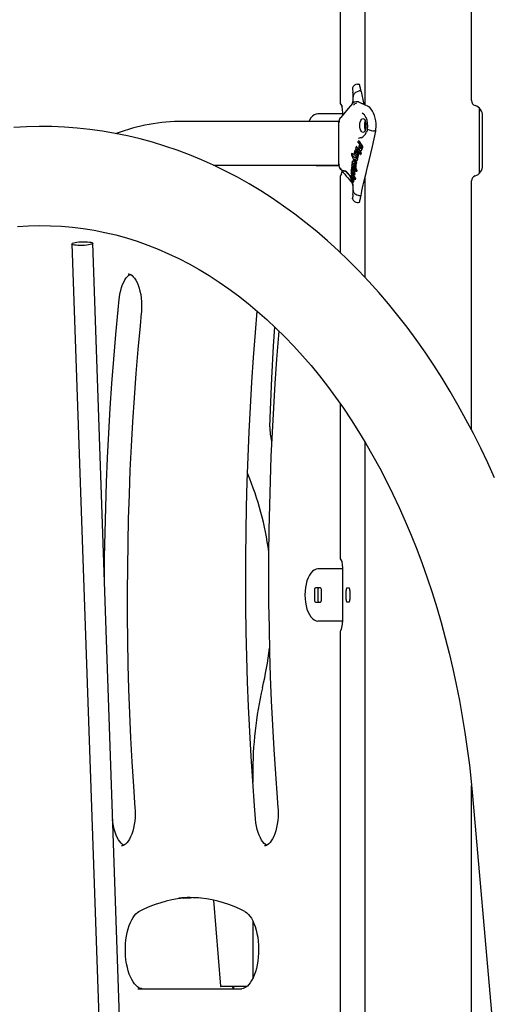
# Model space of a CAD drawing. Extents: x -8797 to 36991, y -1301 to 25995.
# Drawn here: x 5921 to 6286, y 893 to 1650 of the extents above; entities that cross this region are included whole.
import ezdxf

# ---------------------------------------------------------------- set-up
doc = ezdxf.new("R2010")
doc.units = 0
doc.header["$LTSCALE"] = 200
doc.linetypes.add('DOT', pattern=[6.35, 0, -6.35])

msp = doc.modelspace()

# ---------------------------------------------------------------- linework, layer by layer
at = {"color": 7, "linetype": 'Continuous'}
for p, q in [((6186.25, 1850.74), (6186.25, 1584.93)), ((6167.17, 1724.62), (6167.17, 1586.93)), ((6268.25, 1588.2), (6268.25, 1662.55)), ((6180.54, 1600.85), (6180.54, 1600.85)), ((6180.54, 1600.85), (6181.25, 1600.85)), ((6182.26, 1599.83), (6182.25, 1599.85)), ((6181.73, 1595.67), (6181.7, 1595.66)), ((6182.45, 1595.67), (6181.73, 1595.67)), ((6182.45, 1595.67), (6182.45, 1595.67)), ((6183.29, 1595.23), (6183.29, 1595.23)), ((6183.35, 1594.88), (6183.31, 1595.17)), ((6176.98, 1587.97), (6176.77, 1586.49)), ((6181.26, 1587.23), (6179.45, 1587.23)), ((6188.06, 1584.18), (6187.86, 1584.27)), ((6188.05, 1584.16), (6188.1, 1584.12)), ((6163.04, 1578.07), (6150.04, 1578.07)), ((6168.86, 1578.07), (6163.04, 1578.07)), ((6168.86, 1579.07), (6168.86, 1576.89)), ((6274.25, 1532.33), (6274.25, 1582.37)), ((6276.75, 1538.35), (6276.75, 1576.35)), ((6166.25, 1572.2), (6046.25, 1572.2)), ((6166.28, 1572.53), (6166.25, 1571.07)), ((6166.25, 1571.1), (6166.25, 1572.35)), ((6166.25, 1538.35), (6166.25, 1571.1)), ((6186.25, 1572.07), (6186.25, 1566.1)), ((6194.16, 1564.98), (6193.87, 1564.98)), ((6194.16, 1564.98), (6194.16, 1564.98)), ((6179.6, 1553.02), (6179.59, 1553.02)), ((6181.16, 1559.34), (6181.66, 1559.39)), ((6181.35, 1557.68), (6181.34, 1557.68)), ((6181.72, 1553.81), (6181.57, 1553.37)), ((6182.75, 1559.56), (6182.52, 1559.53)), ((6183.63, 1552.46), (6183.39, 1551.61)), ((6184.68, 1553), (6184.67, 1553)), ((6175.88, 1547.53), (6175.89, 1547.54)), ((6176.96, 1547.23), (6175.89, 1547.54)), ((6175.89, 1547.54), (6175.89, 1547.54)), ((6176.95, 1547.23), (6176.94, 1547.23)), ((6176.96, 1547.23), (6176.95, 1547.23)), ((6177, 1546.5), (6176.96, 1547.23)), ((6177.17, 1545.78), (6177, 1546.5)), ((6177.17, 1545.78), (6177.44, 1545.13)), ((6177.44, 1545.13), (6177.43, 1545.13)), ((6177.59, 1545), (6177.58, 1544.99)), ((6177.59, 1545), (6180.56, 1543.55)), ((6178.04, 1548.13), (6178.03, 1548.13)), ((6178.04, 1548.13), (6178.4, 1547.81)), ((6178.98, 1548.05), (6178.98, 1548.44)), ((6179.08, 1547.67), (6178.98, 1548.05)), ((6179.3, 1550.44), (6179.06, 1550.42)), ((6179.37, 1547.08), (6179.08, 1547.67)), ((6179.09, 1551.69), (6179.13, 1551.69)), ((6179.19, 1548.79), (6179.15, 1548.77)), ((6179.72, 1550.28), (6179.3, 1550.44)), ((6180.4, 1545.77), (6179.72, 1546.59)), ((6180.54, 1543.84), (6180.99, 1544.91)), ((6180.99, 1544.91), (6181.26, 1546.28)), ((6181.74, 1550.84), (6181.83, 1550.7)), ((6182.82, 1549.74), (6183.16, 1549.73)), ((6183, 1551.25), (6182.85, 1551.33)), ((6183.43, 1548.04), (6183.03, 1546.72)), ((6183.03, 1546.72), (6183.03, 1546.72)), ((6183.43, 1548.04), (6183.42, 1548.04)), ((6069.68, 1538.5), (6166.25, 1538.5)), ((6163.04, 1538.07), (6150.04, 1538.07)), ((6166.26, 1538.07), (6163.04, 1538.07)), ((6166.25, 1539.64), (6166.35, 1538.56)), ((6176.02, 1538.44), (6176.04, 1538.45)), ((6176.48, 1537.35), (6176.23, 1537.33)), ((6176.26, 1539.62), (6176.27, 1539.62)), ((6176.27, 1539.62), (6176.44, 1539.47)), ((6176.27, 1539.62), (6176.27, 1539.62)), ((6176.44, 1539.47), (6176.68, 1539.23)), ((6176.84, 1537.19), (6176.48, 1537.35)), ((6176.8, 1544.23), (6176.93, 1543.97)), ((6177.41, 1536.62), (6176.84, 1537.19)), ((6176.88, 1541.76), (6176.87, 1541.76)), ((6177.35, 1541.73), (6176.98, 1541.78)), ((6177.16, 1540.12), (6177.28, 1540.19)), ((6177.72, 1541.53), (6177.35, 1541.73)), ((6178.1, 1541.18), (6177.72, 1541.53)), ((6178.43, 1537.25), (6177.72, 1538.18)), ((6178.23, 1543.33), (6178.66, 1542.65)), ((6178.66, 1542.65), (6179.85, 1540.57)), ((6179.29, 1539.44), (6179.3, 1539.41)), ((6179.56, 1539.2), (6179.55, 1539.2)), ((6179.85, 1540.57), (6179.56, 1539.2)), ((6179.85, 1540.57), (6179.84, 1540.56)), ((6180.23, 1542.19), (6180.22, 1542.18)), ((6180.56, 1543.55), (6180.23, 1542.19)), ((6180.54, 1543.84), (6180.53, 1543.84)), ((6180.56, 1543.55), (6180.55, 1543.55)), ((6167.03, 1536.03), (6167.2, 1535.77)), ((6172.91, 1532.45), (6173.92, 1531.23)), ((6175.79, 1533.74), (6175.78, 1533.74)), ((6175.86, 1535.18), (6175.85, 1535.17)), ((6175.86, 1535.18), (6176.19, 1534.83)), ((6176.23, 1529.47), (6176.19, 1528.99)), ((6176.23, 1529.47), (6176.22, 1529.47)), ((6176.51, 1535.43), (6176.52, 1535.59)), ((6176.57, 1535.05), (6176.51, 1535.43)), ((6176.69, 1534.68), (6176.57, 1535.05)), ((6176.97, 1534.09), (6176.69, 1534.68)), ((6177.07, 1530.16), (6176.7, 1530.72)), ((6177.4, 1529.42), (6177.07, 1530.16)), ((6177.87, 1532.75), (6177.29, 1533.59)), ((6178.14, 1535.24), (6177.9, 1535.82)), ((6178.37, 1531.91), (6178.11, 1530.84)), ((6178.11, 1530.84), (6178.11, 1530.84)), ((6178.34, 1534.51), (6178.14, 1535.24)), ((6178.37, 1531.91), (6178.47, 1533.2)), ((6179.02, 1536.45), (6179.01, 1536.45)), ((6179.02, 1536.45), (6180.08, 1534.86)), ((6179.83, 1533.58), (6179.82, 1533.58)), ((6180.08, 1534.86), (6179.83, 1533.58)), ((6180.08, 1534.86), (6180.07, 1534.85)), ((6167.17, 1529.22), (6167.17, 1471.46)), ((6175.68, 1528.28), (6175.99, 1527.91)), ((6176.19, 1528.99), (6176.22, 1528.46)), ((6176.31, 1527.76), (6176.3, 1527.76)), ((6177.02, 1527.93), (6177.04, 1528.46)), ((6177.6, 1525.81), (6177.68, 1526.04)), ((6177.65, 1528.48), (6177.78, 1527.49)), ((6177.68, 1526.04), (6177.78, 1526.7)), ((6177.78, 1526.7), (6177.78, 1527.49)), ((6178.79, 1527.35), (6178.78, 1527.35)), ((6178.98, 1528.63), (6178.79, 1527.35)), ((6178.98, 1528.63), (6178.97, 1528.63)), ((6186.25, 1529.06), (6186.25, 1452.34)), ((6268.25, 1334.95), (6268.25, 1526.51)), ((6181.7, 1515.04), (6181.73, 1515.04)), ((6182.45, 1515.04), (6181.73, 1515.04)), ((6182.45, 1515.04), (6182.45, 1515.04)), ((6183.28, 1515.55), (6183.26, 1515.49)), ((6183.3, 1515.54), (6183.49, 1516.59)), ((6180.54, 1509.85), (6180.54, 1509.85)), ((6180.54, 1509.85), (6181.25, 1509.85)), ((6182.25, 1510.85), (6182.26, 1510.87)), ((5960.76, 1477.99), (5983.06, 833.94)), ((5998.87, 839.48), (5976.75, 1478.55)), ((6167.17, 1355.18), (6167.17, 1236.93)), ((6186.25, 1325.71), (6186.25, 77.9)), ((6095.83, 1301.62), (6096.08, 1300.97)), ((6163.04, 1228.07), (6150.04, 1228.07)), ((6168.86, 1228.07), (6163.04, 1228.07)), ((6168.86, 1229.07), (6168.86, 1187.07)), ((6147.29, 1211.57), (6147.29, 1204.57)), ((6151.79, 1213.57), (6148.29, 1213.57)), ((6149.89, 1211.57), (6149.89, 1204.57)), ((6149.93, 1211.57), (6149.93, 1204.57)), ((6152.79, 1204.57), (6152.79, 1211.57)), ((6171.71, 1204.57), (6171.71, 1211.57)), ((6172.23, 1213.57), (6174.04, 1213.57)), ((6174.56, 1211.57), (6174.56, 1204.57)), ((6148.29, 1202.57), (6151.79, 1202.57)), ((6174.04, 1202.57), (6172.23, 1202.57)), ((6163.04, 1188.07), (6150.04, 1188.07)), ((6168.86, 1188.07), (6163.04, 1188.07)), ((6167.17, 1179.22), (6167.17, 884.97)), ((6099.94, 1069.88), (6099.94, 1064.02)), ((6268.25, 855.82), (6268.25, 1061.68)), ((6269.01, 1053.68), (6283.71, 886.98)), ((6069.77, 973.35), (6075, 907.23)), ((6099.94, 957.41), (6099.94, 913.31)), ((6011.41, 905.35), (6091.41, 905.35)), ((6075.57, 906.95), (6075.3, 906.95)), ((6092.75, 906.95), (6075.57, 906.95)), ((6084.71, 905.35), (6084.59, 906.95)), ((6085.14, 906.95), (6085.14, 905.35)), ((6095.24, 906.95), (6092.75, 906.95))]:
    msp.add_line(p, q, dxfattribs=at)
at = {"linetype": 'DOT'}
msp.add_line((-8796.6, 905.35), (8953.4, 905.35), dxfattribs=at)
at = {"color": 7, "linetype": 'Continuous'}
for points in [[(6176.7, 1597.98), (6176.67, 1597.73), (6176.69, 1597.63)], [(6176.68, 1597.64), (6176.68, 1597.64), (6176.68, 1597.54), (6176.71, 1597.25), (6176.76, 1596.57), (6176.84, 1595.6), (6176.96, 1594.4), (6176.96, 1594.35)], [(6183.29, 1595.23), (6183.03, 1596.54), (6182.78, 1597.74), (6182.58, 1598.63), (6182.41, 1599.3), (6182.29, 1599.74), (6182.26, 1599.88), (6182.26, 1599.87)], [(6177.43, 1591.34), (6177.43, 1591.49), (6177.44, 1592.04), (6177.55, 1592.57), (6178.17, 1593.74), (6179.17, 1594.64), (6180.41, 1595.27), (6181.7, 1595.66)], [(6183.28, 1594.99), (6183.29, 1595.02), (6183.29, 1595.13), (6183.21, 1595.34), (6183.03, 1595.51), (6182.76, 1595.63), (6182.45, 1595.67)], [(6179.47, 1587.23), (6177.98, 1586.94), (6176.71, 1586.12), (6175, 1584.15), (6173.34, 1582.19), (6168.61, 1576.61), (6167.56, 1575.36), (6167.17, 1574.9)], [(6168.17, 1584.37), (6168.17, 1584.38), (6168.24, 1584.18), (6168.38, 1583.73), (6168.54, 1583), (6168.69, 1582), (6168.8, 1580.8), (6168.85, 1579.46), (6168.86, 1579.07)], [(6176.77, 1586.49), (6176.75, 1586.39), (6176.68, 1586.1)], [(6177.55, 1584.72), (6177.61, 1584.87), (6177.63, 1584.91), (6177.63, 1584.91), (6177.63, 1584.91), (6177.99, 1585.36), (6178.61, 1585.92), (6180.09, 1586.6)], [(6187.55, 1584.32), (6184.72, 1585.64), (6182.58, 1586.63), (6181.59, 1587.07), (6181.25, 1587.23)], [(6194.57, 1565.07), (6194.71, 1566.14), (6194.87, 1568.24), (6194.84, 1570.54), (6194.6, 1572.71), (6194.18, 1574.79), (6193.59, 1576.76), (6192.83, 1578.6), (6191.96, 1580.22), (6190.99, 1581.63), (6189.93, 1582.81), (6188.83, 1583.71), (6188.1, 1584.12)], [(6150.04, 1578.07), (6148.62, 1577.87), (6147.22, 1577.26), (6145.88, 1576.27), (6144.63, 1574.9), (6143.49, 1573.19), (6142.96, 1572.2)], [(6285.84, 1298.2), (6280.66, 1309.71), (6275.28, 1321.04), (6269.71, 1332.18), (6263.95, 1343.13), (6258.01, 1353.88), (6251.89, 1364.43), (6245.6, 1374.77), (6239.12, 1384.89), (6232.48, 1394.79), (6225.67, 1404.46), (6218.69, 1413.9), (6211.55, 1423.1), (6204.25, 1432.06), (6196.8, 1440.77), (6189.2, 1449.22), (6181.46, 1457.42), (6173.57, 1465.35), (6165.55, 1473.01), (6157.4, 1480.4), (6149.12, 1487.51), (6140.72, 1494.35), (6132.2, 1500.89), (6123.57, 1507.15), (6114.83, 1513.12), (6106, 1518.79), (6097.06, 1524.16), (6088.04, 1529.24), (6078.93, 1534.01), (6069.74, 1538.47), (6060.48, 1542.63), (6051.14, 1546.48), (6041.75, 1550.02), (6032.29, 1553.25), (6022.78, 1556.17), (6013.22, 1558.78), (6003.62, 1561.07), (5993.98, 1563.04), (5984.3, 1564.71), (5974.6, 1566.05), (5964.87, 1567.08), (5955.12, 1567.8), (5945.35, 1568.2), (5935.58, 1568.29), (5925.8, 1568.06), (5916.01, 1567.51)], [(6183.49, 1516.59), (6183.92, 1518.94), (6184.87, 1523.35), (6185.91, 1527.69), (6187.07, 1532.31), (6188.31, 1537.18), (6189.59, 1542.26), (6190.88, 1547.54), (6192.15, 1553.05), (6193.36, 1558.76), (6194.48, 1564.61), (6194.56, 1565.07)], [(6187.32, 1563.67), (6187.25, 1563.81), (6187.26, 1563.93), (6187.34, 1564.01), (6187.36, 1564.02)], [(6187.9, 1565.6), (6187.82, 1565.33), (6187.36, 1564.02)], [(6188, 1566.31), (6187.96, 1566.06), (6187.82, 1565.53)], [(6188.08, 1566.36), (6188.02, 1566.32), (6188.02, 1566.31)], [(6194.16, 1564.98), (6194.38, 1565), (6194.51, 1565.04), (6194.52, 1565.08)], [(6179.46, 1552.89), (6179.41, 1552.75), (6179.06, 1551.7)], [(6179.59, 1553.02), (6179.54, 1553.01), (6179.5, 1552.97), (6179.46, 1552.88), (6179.44, 1552.73), (6179.45, 1552.56), (6179.45, 1552.56)], [(6181.2, 1557.55), (6181.15, 1557.42), (6180.75, 1556.38)], [(6180.75, 1556.38), (6180.75, 1556.39), (6180.79, 1556.41), (6180.85, 1556.43), (6180.86, 1556.43)], [(6180.75, 1556.38), (6180.86, 1556.22), (6182.03, 1554.68)], [(6181.34, 1557.68), (6181.29, 1557.67), (6181.25, 1557.64), (6181.2, 1557.56), (6181.17, 1557.41), (6181.17, 1557.24), (6181.17, 1557.24)], [(6182.97, 1559.59), (6181.88, 1559.36), (6181.68, 1559.36)], [(6182.03, 1554.68), (6182.01, 1554.66), (6181.72, 1553.81)], [(6182.14, 1554.71), (6182.14, 1554.71), (6182.07, 1554.7), (6182.03, 1554.68), (6182.03, 1554.68)], [(6182.43, 1552.08), (6182.38, 1552.46), (6182.4, 1552.84)], [(6182.4, 1552.84), (6182.53, 1553.37), (6182.74, 1553.84)], [(6182.58, 1553.93), (6182.64, 1553.85), (6183.63, 1552.45)], [(6184.33, 1551.56), (6184.52, 1552.26), (6184.68, 1553)], [(6175.88, 1547.53), (6175.85, 1547.5), (6175.83, 1547.46), (6175.84, 1547.37), (6175.89, 1547.24), (6175.95, 1547.13), (6175.95, 1547.13)], [(6175.95, 1547.13), (6176.16, 1545.87), (6176.56, 1544.86)], [(6176.48, 1544.86), (6176.57, 1544.68), (6176.8, 1544.23)], [(6176.51, 1544.79), (6176.52, 1544.82), (6176.56, 1544.86)], [(6177.59, 1545), (6177.51, 1545.04), (6177.44, 1545.13)], [(6177.91, 1547.99), (6177.89, 1547.9), (6177.63, 1546.93)], [(6177.63, 1546.92), (6177.66, 1546.92), (6177.71, 1546.93)], [(6177.93, 1547.68), (6177.92, 1547.69), (6177.9, 1547.82), (6177.91, 1547.97), (6177.94, 1548.06), (6177.98, 1548.1), (6178.03, 1548.13)], [(6178.25, 1549.41), (6178.25, 1549.41), (6178.26, 1549.37), (6178.32, 1549.33)], [(6178.32, 1548.47), (6178.4, 1548.15), (6178.51, 1547.86)], [(6178.51, 1547.86), (6178.48, 1547.84), (6178.46, 1547.81), (6178.46, 1547.79), (6178.46, 1547.78)], [(6178.96, 1545.64), (6179.29, 1545.26), (6180.35, 1543.93)], [(6178.98, 1548.44), (6179.02, 1548.6), (6179.1, 1548.73), (6179.21, 1548.8), (6179.28, 1548.81)], [(6179.72, 1546.59), (6179.52, 1546.85), (6179.37, 1547.08)], [(6180.09, 1548.09), (6179.69, 1548.61)], [(6180.84, 1548.93), (6180.34, 1549.73), (6179.72, 1550.28)], [(6180.39, 1545.77), (6180.33, 1545.75), (6180.29, 1545.7), (6180.24, 1545.62), (6180.21, 1545.48), (6180.21, 1545.35), (6180.21, 1545.35)], [(6181.22, 1547.65), (6181.05, 1548.39), (6180.84, 1548.93)], [(6181.26, 1546.28), (6181.27, 1547.28), (6181.22, 1547.65)], [(6181.83, 1550.7), (6182.12, 1550.21), (6182.48, 1549.87)], [(6182.72, 1551.46), (6182.54, 1551.74), (6182.43, 1552.08)], [(6182.85, 1551.33), (6182.77, 1551.4), (6182.72, 1551.46)], [(6182.73, 1547.16), (6182.73, 1547.16), (6182.77, 1546.99), (6182.84, 1546.85), (6182.91, 1546.77), (6182.97, 1546.73), (6183.03, 1546.72)], [(6183.14, 1551.25), (6183.12, 1551.25), (6183, 1551.25)], [(6183.37, 1551.57), (6183.24, 1551.35), (6183.13, 1551.26), (6183.08, 1551.25)], [(6183.45, 1551.79), (6183.41, 1551.67), (6183.26, 1551.36)], [(6183.55, 1551.8), (6183.48, 1551.78), (6183.44, 1551.75), (6183.43, 1551.7), (6183.48, 1551.64)], [(6183.87, 1550.4), (6184.14, 1551.03), (6184.33, 1551.56)], [(6147.98, 1538.5), (6148.62, 1538.28), (6150.04, 1538.07)], [(6176.26, 1537.34), (6176.24, 1537.34), (6175.99, 1537.17), (6175.83, 1536.9), (6175.75, 1536.5), (6175.75, 1536.14)], [(6176.14, 1539.43), (6176.13, 1539.34), (6176.02, 1538.44)], [(6176.04, 1538.45), (6176.09, 1538.48), (6176.09, 1538.48)], [(6176.07, 1538.39), (6176.21, 1538.25), (6177.11, 1537.25)], [(6176.18, 1539.14), (6176.18, 1539.14), (6176.16, 1539.19)], [(6176.3, 1541.07), (6176.28, 1540.87), (6176.29, 1540.21)], [(6176.28, 1540.31), (6176.3, 1540.17), (6176.39, 1539.75)], [(6176.34, 1540.24), (6176.31, 1540.25), (6176.29, 1540.26), (6176.28, 1540.27), (6176.28, 1540.28)], [(6176.49, 1541.47), (6176.39, 1541.33), (6176.29, 1540.97)], [(6176.45, 1539.73), (6176.51, 1539.53), (6176.59, 1539.34)], [(6176.59, 1539.34), (6176.57, 1539.32), (6176.56, 1539.3), (6176.56, 1539.29), (6176.56, 1539.29)], [(6176.88, 1541.76), (6176.86, 1541.76), (6176.85, 1541.75)], [(6176.91, 1544.01), (6176.91, 1544.03), (6176.95, 1544.08)], [(6176.91, 1544.01), (6176.97, 1543.88), (6177.74, 1542.46)], [(6177.36, 1538.72), (6177.18, 1539.08), (6177.06, 1539.48)], [(6177.26, 1540.18), (6177.27, 1540.19), (6177.29, 1540.19), (6177.31, 1540.18), (6177.31, 1540.18), (6177.43, 1540.13)], [(6177.28, 1540.19), (6177.35, 1540.16), (6177.57, 1540.01)], [(6177.65, 1542.63), (6177.64, 1542.66), (6177.67, 1542.72)], [(6177.67, 1542.72), (6178.56, 1541.07), (6179.24, 1539.7)], [(6178.54, 1540.58), (6178.3, 1540.94), (6178.1, 1541.18)], [(6178.13, 1543.42), (6178.13, 1543.42), (6178.51, 1543.2)], [(6178.46, 1543.23), (6178.83, 1543.01), (6180.06, 1542.22)], [(6179.06, 1539.38), (6178.7, 1540.29), (6178.54, 1540.58)], [(6179.24, 1537.25), (6179.16, 1536.82), (6179.02, 1536.45)], [(6179.06, 1539.38), (6179.26, 1538.3), (6179.24, 1537.25)], [(6179.55, 1539.2), (6179.51, 1539.2), (6179.45, 1539.23), (6179.39, 1539.29), (6179.31, 1539.44), (6179.24, 1539.7), (6179.24, 1539.7)], [(6180.53, 1543.84), (6180.47, 1543.85), (6180.41, 1543.88), (6180.35, 1543.95), (6180.29, 1544.07), (6180.26, 1544.19), (6180.26, 1544.2)], [(6169.54, 1534.42), (6169.62, 1534.4), (6171.36, 1533.78)], [(6173.93, 1531.23), (6174.06, 1531.04), (6174.75, 1529.98)], [(6175.07, 1529.69), (6175.05, 1529.7), (6174.88, 1529.74), (6174.78, 1529.84), (6174.74, 1529.98)], [(6175.64, 1533.46), (6175.63, 1533.38), (6175.6, 1532.45)], [(6175.63, 1530.51), (6175.6, 1530.6), (6175.62, 1530.66)], [(6175.64, 1532.46), (6175.61, 1532.45), (6175.61, 1532.45)], [(6175.78, 1533.74), (6175.73, 1533.71), (6175.68, 1533.65), (6175.65, 1533.55), (6175.64, 1533.39), (6175.67, 1533.23), (6175.67, 1533.23)], [(6175.71, 1534.93), (6175.7, 1534.87), (6175.66, 1534)], [(6175.66, 1534), (6175.67, 1534.01), (6175.7, 1534.04), (6175.71, 1534.04)], [(6175.74, 1534.7), (6175.74, 1534.7), (6175.71, 1534.84), (6175.71, 1534.99), (6175.75, 1535.08), (6175.79, 1535.14), (6175.85, 1535.17)], [(6175.93, 1535.43), (6176.03, 1535.12), (6176.14, 1534.84)], [(6176.25, 1531.09), (6176.05, 1531.13), (6175.96, 1531.1)], [(6176.33, 1529.66), (6176.28, 1529.62), (6176.23, 1529.47)], [(6176.7, 1530.72), (6176.45, 1530.97), (6176.25, 1531.09)], [(6176.3, 1529.69), (6176.3, 1529.69), (6176.35, 1529.64), (6176.43, 1529.54)], [(6176.52, 1535.59), (6176.55, 1535.68), (6176.6, 1535.74)], [(6176.86, 1535.59), (6176.83, 1535.64), (6176.82, 1535.73)], [(6177.29, 1533.59), (6177.11, 1533.86), (6176.97, 1534.09)], [(6177.65, 1528.48), (6177.53, 1529.02), (6177.4, 1529.42)], [(6177.9, 1535.82), (6177.64, 1536.29), (6177.41, 1536.62)], [(6178.11, 1530.84), (6178.03, 1530.84), (6177.96, 1530.87), (6177.89, 1530.94), (6177.82, 1531.06), (6177.79, 1531.17), (6177.79, 1531.17)], [(6178.47, 1533.2), (6178.44, 1533.85), (6178.34, 1534.51)], [(6179.82, 1533.58), (6179.76, 1533.59), (6179.69, 1533.62), (6179.62, 1533.69), (6179.54, 1533.84), (6179.49, 1533.99), (6179.49, 1534)], [(6175.67, 1528.35), (6175.67, 1528.35), (6175.67, 1528.34), (6175.67, 1528.3), (6175.68, 1528.29)], [(6176.44, 1525.66), (6176.62, 1524.96), (6176.89, 1523.43)], [(6176.89, 1523.43), (6176.92, 1523.25), (6176.97, 1522.74)], [(6177.04, 1525.77), (6176.98, 1525.85), (6176.95, 1525.95)], [(6177.08, 1527.39), (6177.04, 1527.67), (6177.02, 1527.93)], [(6177.04, 1525.78), (6177.2, 1525.67), (6177.41, 1525.64), (6177.42, 1525.64)], [(6177.19, 1527.08), (6177.16, 1526.95), (6177.15, 1526.91), (6177.15, 1526.91)], [(6177.42, 1525.67), (6177.46, 1525.65), (6177.6, 1525.81)], [(6178.45, 1527.77), (6178.45, 1527.76), (6178.49, 1527.61), (6178.57, 1527.47), (6178.64, 1527.39), (6178.71, 1527.36), (6178.78, 1527.35)], [(6185.35, 1525.33), (6185.95, 1525.61), (6186.25, 1525.74)], [(6185.64, 1526.58), (6186.22, 1526.44), (6186.25, 1526.44)], [(6181.7, 1515.04), (6181.21, 1515.14), (6179.9, 1515.58), (6178.74, 1516.28), (6178, 1517.05), (6177.55, 1517.92), (6177.43, 1518.46), (6177.41, 1518.87), (6177.43, 1519.33)], [(6182.26, 1510.85), (6182.26, 1510.84), (6182.29, 1510.97), (6182.39, 1511.36), (6182.58, 1512.08), (6182.78, 1512.97), (6183.02, 1514.11), (6183.29, 1515.48)], [(6176.7, 1512.73), (6176.67, 1512.98), (6176.7, 1513.09)], [(5918.88, 1491.3), (5927.32, 1491.85), (5935.77, 1492.09), (5944.22, 1492), (5952.66, 1491.61), (5961.08, 1490.9), (5969.48, 1489.87), (5977.86, 1488.53), (5986.2, 1486.88), (5994.5, 1484.91), (6002.75, 1482.64), (6010.95, 1480.06), (6019.09, 1477.17), (6027.17, 1473.99), (6035.18, 1470.5), (6043.12, 1466.72), (6050.99, 1462.65), (6058.77, 1458.28), (6066.47, 1453.63), (6074.09, 1448.7), (6081.62, 1443.49), (6089.05, 1438), (6096.38, 1432.23), (6103.62, 1426.19), (6110.75, 1419.89), (6117.77, 1413.32), (6124.68, 1406.49), (6131.48, 1399.4), (6138.16, 1392.05), (6144.72, 1384.46), (6151.16, 1376.61), (6157.46, 1368.53), (6163.63, 1360.2), (6169.67, 1351.64), (6175.57, 1342.85), (6181.32, 1333.83), (6186.92, 1324.6), (6192.38, 1315.14), (6197.68, 1305.48), (6202.82, 1295.61), (6207.8, 1285.54), (6212.62, 1275.28), (6217.27, 1264.83), (6221.74, 1254.19), (6226.05, 1243.38), (6230.17, 1232.4), (6234.12, 1221.26), (6237.88, 1209.95), (6241.46, 1198.5), (6244.85, 1186.91), (6248.05, 1175.17), (6251.06, 1163.31), (6253.88, 1151.33), (6256.49, 1139.22), (6258.91, 1127.01), (6261.13, 1114.7), (6263.15, 1102.3), (6264.96, 1089.81), (6266.57, 1077.24), (6267.97, 1064.6), (6269.01, 1053.68)], [(5997.14, 1435.47), (5997.3, 1436.91), (5997.73, 1439.59), (5998.28, 1442.15), (5998.96, 1444.54), (5999.75, 1446.74), (6000.62, 1448.72), (6001.56, 1450.44), (6002.53, 1451.89), (6003.52, 1453.06), (6004.48, 1453.95), (6005.39, 1454.58), (6005.64, 1454.69)], [(6003.92, 1455.13), (6004.42, 1455.12), (6005.25, 1454.89), (6006.1, 1454.46), (6006.99, 1453.8), (6007.99, 1452.82), (6008.99, 1451.57), (6009.96, 1450.05), (6010.88, 1448.28), (6011.72, 1446.26), (6012.48, 1444.04), (6013.13, 1441.62), (6013.66, 1439.05), (6014.05, 1436.35), (6014.3, 1433.57), (6014.41, 1430.74), (6014.36, 1427.9), (6014.18, 1425.24), (6014.15, 1424.84)], [(5985.77, 1217.82), (5985.77, 1217.98), (5985.95, 1237.12), (5986.28, 1256.25), (5986.77, 1275.38), (5987.41, 1294.48), (5988.22, 1313.56), (5989.18, 1332.6), (5990.3, 1351.62), (5991.57, 1370.59), (5993, 1389.52), (5994.58, 1408.4), (5996.33, 1427.23), (5997.14, 1435.47)], [(6014.15, 1424.84), (6013.2, 1415.17), (6011.51, 1396.76), (6009.98, 1378.29), (6008.61, 1359.77), (6007.39, 1341.2), (6006.33, 1322.6), (6005.43, 1303.97), (6004.69, 1285.31), (6004.1, 1266.62), (6003.67, 1247.92), (6003.4, 1229.21), (6003.29, 1210.49), (6003.33, 1191.77), (6003.53, 1173.05), (6003.9, 1154.35), (6004.42, 1135.65), (6005.09, 1116.98), (6005.93, 1098.34), (6006.92, 1079.72), (6008.07, 1061.14), (6009.26, 1044.11)], [(6102.05, 1035.84), (6101.26, 1045.84), (6099.88, 1064.87), (6098.66, 1083.95), (6097.6, 1103.06), (6096.69, 1122.21), (6095.94, 1141.39), (6095.34, 1160.58), (6094.91, 1179.79), (6094.63, 1199.02), (6094.51, 1218.25), (6094.55, 1237.48), (6094.74, 1256.71), (6095.09, 1275.93), (6095.6, 1295.14), (6096.27, 1314.33), (6097.09, 1333.49), (6098.08, 1352.62), (6099.21, 1371.72), (6100.51, 1390.77), (6101.96, 1409.79), (6103.37, 1426.4)], [(6119.99, 1411.13), (6119.7, 1407.89), (6118.23, 1389.31), (6116.91, 1370.69), (6115.75, 1352.02), (6114.75, 1333.32), (6113.9, 1314.58), (6113.21, 1295.82), (6112.68, 1277.04), (6112.31, 1258.25), (6112.1, 1239.44), (6112.04, 1220.64), (6112.14, 1201.83), (6112.4, 1183.02), (6112.82, 1164.23), (6113.4, 1145.46), (6114.13, 1126.71), (6115.02, 1107.98), (6116.07, 1089.29), (6117.28, 1070.63), (6118.64, 1052.02), (6119.24, 1044.47)], [(6113.12, 1337.45), (6113.62, 1350.36), (6114.7, 1374.86), (6115.93, 1399.33), (6116.78, 1414.25)], [(6168.17, 1234.37), (6168.17, 1234.38), (6168.24, 1234.18), (6168.38, 1233.73), (6168.54, 1233), (6168.69, 1232), (6168.8, 1230.8), (6168.85, 1229.46), (6168.86, 1229.07)], [(6150.04, 1228.07), (6148.62, 1227.87), (6147.22, 1227.26), (6145.88, 1226.27), (6144.63, 1224.9), (6143.49, 1223.19), (6142.48, 1221.17), (6141.63, 1218.89), (6140.94, 1216.38), (6140.44, 1213.71), (6140.14, 1210.92), (6140.04, 1208.07)], [(6148.29, 1213.57), (6148.09, 1213.54), (6147.91, 1213.42), (6147.73, 1213.24), (6147.58, 1212.99), (6147.46, 1212.68), (6147.36, 1212.34), (6147.31, 1211.96), (6147.29, 1211.57)], [(6150.89, 1213.57), (6150.69, 1213.54), (6150.5, 1213.42), (6150.33, 1213.24), (6150.18, 1212.99), (6150.06, 1212.68), (6149.96, 1212.34), (6149.91, 1211.96), (6149.89, 1211.57)], [(6150.93, 1213.57), (6150.74, 1213.54), (6150.55, 1213.42), (6150.38, 1213.24), (6150.23, 1212.99), (6150.1, 1212.68), (6150.01, 1212.34), (6149.95, 1211.96), (6149.93, 1211.57)], [(6152.79, 1211.57), (6152.77, 1211.96), (6152.71, 1212.34), (6152.62, 1212.68), (6152.5, 1212.99), (6152.34, 1213.24), (6152.17, 1213.42), (6151.98, 1213.54), (6151.79, 1213.57)], [(6140.04, 1208.07), (6140.14, 1205.23), (6140.44, 1202.44), (6140.94, 1199.77), (6141.63, 1197.26), (6142.48, 1194.98), (6143.49, 1192.96), (6144.63, 1191.25), (6145.88, 1189.88), (6147.22, 1188.88), (6148.62, 1188.28), (6150.04, 1188.07)], [(6147.29, 1204.57), (6147.31, 1204.18), (6147.36, 1203.81), (6147.46, 1203.46), (6147.58, 1203.16), (6147.73, 1202.91), (6147.91, 1202.73), (6148.09, 1202.61), (6148.29, 1202.57)], [(6149.89, 1204.57), (6149.91, 1204.18), (6149.96, 1203.81), (6150.06, 1203.46), (6150.18, 1203.16), (6150.33, 1202.91), (6150.5, 1202.73), (6150.69, 1202.61), (6150.89, 1202.57)], [(6149.93, 1204.57), (6149.95, 1204.18), (6150.01, 1203.81), (6150.1, 1203.46), (6150.23, 1203.16), (6150.38, 1202.91), (6150.55, 1202.73), (6150.74, 1202.61), (6150.93, 1202.57)], [(6151.79, 1202.57), (6151.98, 1202.61), (6152.17, 1202.73), (6152.34, 1202.91), (6152.5, 1203.16), (6152.62, 1203.46), (6152.71, 1203.81), (6152.77, 1204.18), (6152.79, 1204.57)], [(6009.26, 1044.11), (6009.35, 1042.65), (6009.41, 1039.81), (6009.32, 1036.97), (6009.07, 1034.18), (6008.69, 1031.47), (6008.17, 1028.87), (6007.52, 1026.43), (6006.77, 1024.17), (6005.92, 1022.13), (6004.99, 1020.34), (6004.03, 1018.81), (6003.04, 1017.55), (6002.07, 1016.59), (6001.15, 1015.89), (6000.29, 1015.44), (5999.49, 1015.21), (5998.92, 1015.18)], [(6119.24, 1044.47), (6119.33, 1043.01), (6119.41, 1040.17), (6119.34, 1037.34), (6119.11, 1034.54), (6118.75, 1031.81), (6118.24, 1029.2), (6117.61, 1026.73), (6116.87, 1024.45), (6116.03, 1022.38), (6115.12, 1020.55), (6114.15, 1018.99), (6113.17, 1017.7), (6112.19, 1016.69), (6111.26, 1015.97), (6110.4, 1015.49), (6109.59, 1015.23), (6108.92, 1015.17)], [(6000.64, 1015.62), (6000.44, 1015.71), (5999.56, 1016.3), (5998.56, 1017.21), (5997.56, 1018.39), (5996.58, 1019.84), (5995.65, 1021.55), (5994.78, 1023.5), (5994, 1025.67), (5993.32, 1028.04), (5992.76, 1030.57), (5992.33, 1033.24), (5992.09, 1035.46)], [(6110.63, 1015.62), (6110.54, 1015.66), (6109.67, 1016.22), (6108.67, 1017.1), (6107.67, 1018.25), (6106.68, 1019.67), (6105.74, 1021.35), (6104.87, 1023.28), (6104.07, 1025.43), (6103.38, 1027.78), (6102.81, 1030.29), (6102.36, 1032.95), (6102.05, 1035.84)], [(6046.27, 974.94), (6051.93, 975.3), (6053.14, 975.34)], [(6014.87, 905.35), (6014.42, 905.38), (6013.38, 905.6), (6012.36, 906.04), (6011.33, 906.7), (6010.17, 907.7), (6009.03, 908.96), (6007.92, 910.49), (6006.85, 912.29), (6005.85, 914.33), (6004.93, 916.6), (6004.11, 919.08), (6003.4, 921.75), (6002.81, 924.56), (6002.36, 927.5), (6002.06, 930.53), (6001.9, 933.62), (6001.89, 936.72), (6002.03, 939.81), (6002.32, 942.86), (6002.75, 945.82), (6003.33, 948.66), (6004.03, 951.35), (6004.84, 953.87), (6005.76, 956.18), (6006.76, 958.25), (6007.83, 960.07), (6008.93, 961.62), (6010.05, 962.89), (6011.16, 963.88), (6012.23, 964.59), (6012.5, 964.74)], [(6093.78, 964.74), (6094.32, 964.44), (6095.47, 963.6), (6096.62, 962.48), (6097.75, 961.1), (6098.84, 959.45), (6099.88, 957.54), (6100.85, 955.4), (6101.73, 953.03), (6102.51, 950.46), (6103.16, 947.73), (6103.69, 944.85), (6104.07, 941.87), (6104.32, 938.81), (6104.41, 935.71), (6104.35, 932.61), (6104.14, 929.53), (6103.79, 926.52), (6103.29, 923.61), (6102.66, 920.83), (6101.91, 918.21), (6101.04, 915.79), (6100.09, 913.58), (6099.05, 911.61), (6097.97, 909.91), (6096.85, 908.49), (6095.74, 907.35), (6094.65, 906.48), (6093.6, 905.88), (6092.59, 905.51), (6091.41, 905.35)]]:
    msp.add_lwpolyline(points, dxfattribs=at)
for points in [[(6182.31, 1569.1), (6182.39, 1570.49), (6182.62, 1571.78), (6182.99, 1572.89), (6183.48, 1573.74), (6184.04, 1574.27), (6184.65, 1574.45), (6185.26, 1574.27), (6185.82, 1573.74), (6186.31, 1572.89), (6186.68, 1571.78), (6186.92, 1570.49), (6187, 1569.1), (6186.92, 1567.72), (6186.68, 1566.43), (6186.31, 1565.32), (6185.82, 1564.47), (6185.26, 1563.94), (6184.65, 1563.75), (6184.04, 1563.94), (6183.48, 1564.47), (6182.99, 1565.32), (6182.62, 1566.43), (6182.39, 1567.72)], [(5968.75, 1476.85), (5967.03, 1476.83), (5965.39, 1476.87), (5963.91, 1476.98), (5962.66, 1477.15), (5961.69, 1477.37), (5961.05, 1477.63), (5960.77, 1477.92), (5960.86, 1478.23), (5961.32, 1478.54), (5962.13, 1478.84), (5963.25, 1479.11), (5964.63, 1479.35), (5966.2, 1479.53), (5967.89, 1479.65), (5969.62, 1479.71), (5971.3, 1479.7), (5972.87, 1479.62), (5974.25, 1479.48), (5975.37, 1479.29), (5976.18, 1479.04), (5976.64, 1478.76), (5976.73, 1478.46), (5976.46, 1478.15), (5975.82, 1477.84), (5974.84, 1477.56), (5973.59, 1477.3), (5972.11, 1477.09), (5970.47, 1476.94)]]:
    msp.add_lwpolyline(points, close=True, dxfattribs=at)
for centre, radius, start, end in [((6180.54, 1596.85), 4, 90.00425, 163.68621), ((6181.25, 1599.85), 1, 359.99584, 89.99352), ((6126.64, 1585.58), 57.41, 9.62701, 14.39388), ((6144.31, 1590.99), 32.83, 355.37087, 6.40017), ((6176.61, 1591.28), 0.827, 357.25392, 3.83173), ((6300.76, 1614.62), 119.06, 189.37495, 194.2168), ((6171.17, 1586.93), 4, 180, 233.59031), ((6159.18, 1589.85), 17.93, 348.00496, 355.18894), ((6177.02, 1588.35), 0.018, 334.07691, 356.40477), ((6209.5, 1639.95), 59.7, 242.23488, 247.08464), ((6272.25, 1588.2), 4, 180, 251.33708), ((6268.25, 1576.35), 8.5, 0, 71.33708), ((6170.25, 1572.35), 4, 136.82552, 180), ((6169.58, 1572.75), 3.23, 138.29259, 162.60487), ((6181.52, 1573.33), 5.81, 20.44575, 62.97931), ((6187.21, 1575.5), 0.257, 209.71357, 239.01653), ((6174.12, 1569.3), 14.26, 348.09953, 24.76008), ((6046.25, 1425.35), 146.85, 90, 110.49134), ((6194.65, 1569.65), 8.76, 160.30714, 183.59442), ((6195.47, 1568.73), 9.58, 177.7394, 198.70425), ((6180.45, 1566.28), 7.23, 293.80474, 340.12887), ((6194.01, 1580.11), 15.12, 247.12444, 269.46909), ((6123.12, 1505.6), 73.75, 35.13728, 40.02262), ((6076.67, 1479.72), 130.52, 34.15517, 36.6772), ((6186.38, 1552.23), 4.87, 165.6405, 181.72089), ((6183.03, 1554.24), 0.542, 180.21, 215.10288), ((6183.73, 1552.4), 0.111, 98.38641, 149.3394), ((6184.7, 1551.85), 1.15, 91.26324, 113.36295), ((6180.32, 1547.38), 4.44, 177.99908, 206.96573), ((6177.29, 1546.27), 1.02, 109.69379, 137.15945), ((6177.62, 1544.42), 0.735, 104.61572, 137.04517), ((6177.7, 1544.67), 0.343, 110.15079, 181.40855), ((6177.81, 1546.74), 0.265, 106.52669, 134.31464), ((6172.63, 1540.19), 8.43, 39.98701, 52.97332), ((6181.64, 1548.96), 3.42, 168.01195, 190.41195), ((6179.34, 1549.44), 0.996, 92.28924, 178.94812), ((6178.29, 1547.7), 0.184, 343.00252, 26.69457), ((6134.49, 1513.1), 58.95, 34.91902, 40.89521), ((6179.22, 1551.45), 0.291, 99.56191, 122.56836), ((6179.38, 1550.15), 0.295, 105.53505, 185.71674), ((6179.1, 1548.09), 0.742, 38.11246, 79.39372), ((6177.03, 1546.41), 3.5, 12.58394, 43.77706), ((6178.1, 1546.55), 2.43, 330.44355, 14.87153), ((6184.51, 1552.15), 2.99, 181.27919, 203.66642), ((6183.01, 1550.49), 0.778, 227.90831, 280.40883), ((6183.55, 1545.84), 2.21, 93.29567, 105.13577), ((6182.86, 1550.76), 1.07, 286.2476, 340.68252), ((6170.25, 1538.35), 4, 180, 259.74618), ((6176.48, 1539.34), 0.35, 127.72457, 205.65159), ((6177.01, 1541.15), 0.622, 113.04401, 148.11593), ((6176.33, 1539.17), 0.258, 353.62609, 27.15566), ((6177.01, 1541.27), 0.505, 95.1984, 118.41281), ((6150.27, 1515.76), 34.45, 31.95639, 39.12606), ((6177.75, 1539.7), 0.721, 145.25473, 198.26873), ((6181.4, 1541.05), 4.67, 210.03467, 218.01874), ((6175.95, 1538.18), 2.44, 25.19931, 53.82821), ((6174.97, 1537.7), 3.59, 6.74942, 26.5965), ((6178.56, 1536.91), 0.362, 112.7342, 189.20749), ((6178.29, 1543.37), 0.0736, 180.5404, 213.9032), ((6177.22, 1537.92), 1.31, 324.68703, 18.04647), ((6178.56, 1548.18), 7.72, 276.33763, 279.56177), ((6180.27, 1542.58), 0.398, 190.17685, 262.76851), ((6180.79, 1542.33), 1.24, 100.80595, 124.61475), ((6268.25, 1538.35), 8.5, 288.66292, 0), ((6506.47, 1813.33), 438.3, 219.2678, 221.20466), ((6171.17, 1529.22), 4, 138.68855, 180), ((6160.93, 1534.56), 7.76, 338.9679, 356.11673), ((6168.78, 1529.09), 5.37, 35.43503, 72.23667), ((6169.02, 1529.49), 4.88, 37.23373, 58.81339), ((6110.38, 1479.56), 81.91, 39.1187, 40.68011), ((6157.33, 1520.58), 19.79, 5.20393, 28.33858), ((6161.95, 1522.29), 14.87, 13.08807, 29.24711), ((6178.33, 1529.83), 2.79, 165.98878, 184.41904), ((6184.15, 1529.8), 8.6, 181.2225, 189.69007), ((6176.2, 1530.52), 0.617, 106.7341, 176.44451), ((6149.91, 1513.87), 31.75, 25.96445, 35.8483), ((6169.33, 1527.73), 8.97, 34.50018, 44.67852), ((6149.54, 1513.84), 32.95, 26.66653, 37.16003), ((6179.44, 1536.41), 3.64, 182.21906, 195.46336), ((6176.12, 1529.8), 0.345, 214.33416, 285.75454), ((6176.18, 1534.8), 0.0489, 130.58045, 195.06348), ((6175.83, 1534.63), 0.333, 355.68637, 27.82854), ((6189.77, 1528.49), 13.35, 175.35429, 182.02841), ((6176.35, 1535.09), 0.722, 34.13767, 73.04714), ((6150, 1514.15), 32.6, 31.49213, 34.93211), ((6173.63, 1533), 4.2, 14.84483, 40.51751), ((6174.96, 1533.22), 2.86, 341.38372, 17.36654), ((6178.57, 1538.94), 2.53, 269.37271, 280.12085), ((6180.36, 1532.29), 2.58, 96.5715, 106.21174), ((6272.25, 1526.51), 4, 108.66292, 180), ((6176.32, 1528.22), 0.453, 192.82617, 267.35853), ((6187.51, 1529.56), 11.34, 185.56785, 189.12706), ((6184.66, 1528.33), 8.24, 182.1706, 188.49731), ((6178.82, 1527.29), 2.33, 183.91003, 222.38394), ((6173.78, 1527.39), 3.43, 9.74353, 32.14295), ((6145.47, 1519.7), 31.68, 353.39972, 4.84806), ((6177.89, 1527.5), 0.82, 187.51837, 215.89868), ((6174.22, 1527.37), 3, 349.91718, 11.5381), ((6179.11, 1526.83), 1.8, 94.37445, 107.47271), ((6251.81, 1508.21), 75.29, 173.95298, 176.28845), ((6176.5, 1519.43), 0.935, 353.70492, 2.3318), ((6125.39, 1525.43), 58.7, 345.626, 350.48222), ((6182.56, 1515.79), 0.756, 261.38412, 341.38674), ((6180.54, 1513.85), 4, 196.31379, 269.99575), ((6181.25, 1510.85), 1, 270.00648, 0.00416), ((6148.23, 1335.85), 35.14, 177.39441, 195.88481), ((5887.93, 1212.86), 226.03, 7.19672, 22.94356), ((6171.17, 1236.93), 4, 180, 233.59031), ((6174.03, 1212.04), 2.37, 139.60931, 191.36905), ((6172.24, 1212.04), 2.37, 348.63095, 40.39069), ((6174.03, 1204.11), 2.37, 168.63095, 220.39069), ((6172.24, 1204.11), 2.37, 319.60931, 11.36905), ((6171.17, 1179.22), 4, 138.68855, 180), ((6154.95, 1186.19), 13.94, 341.56398, 3.65059), ((5851.82, 1197.75), 262.75, 346.57033, 353.31991), ((6381.98, 1072.32), 282.04, 166.79844, 180.48617), ((6091.94, 1069.88), 8, 0, 0.29263), ((6056.14, 880.92), 94.5, 95.81531, 117.50041), ((6051.41, 886.43), 88.92, 84.33122, 95.36024), ((6050.11, 880.63), 94.77, 62.55983, 84.07214)]:
    msp.add_arc(centre, radius, start, end, dxfattribs=at)
msp.add_ellipse((6078.72, 910.95), major_axis=(3.63, 3.93), ratio=0.20361, start_param=2.955643, end_param=3.327543, dxfattribs=at)

doc.saveas('drawing.dxf')
